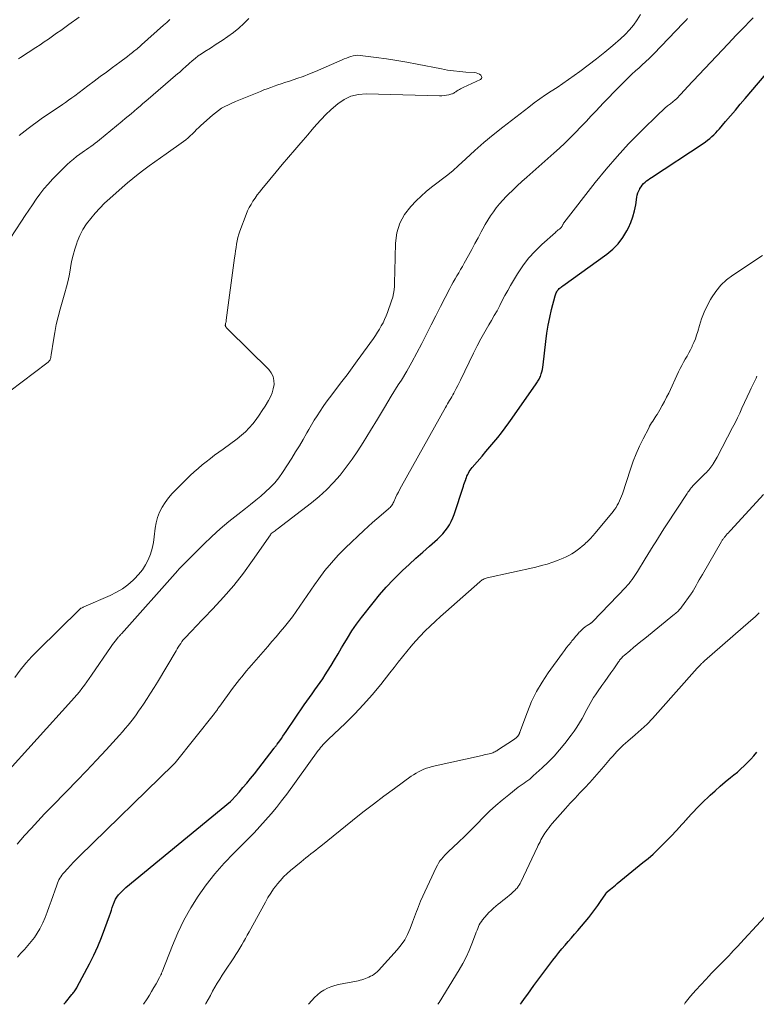
# Model space of a CAD drawing. Units: feet. Extents: x 1990000 to 1995039, y 600000 to 603937.
# Drawn here: x 1990920 to 1991043, y 600000 to 600164 of the extents above; entities that cross this region are included whole.
import ezdxf

# ---------------------------------------------------------------- set-up
doc = ezdxf.new("R2010")
doc.units = ezdxf.units.FT
doc.header["$LTSCALE"] = 100
doc.header["$MEASUREMENT"] = 0
doc.layers.add('CONTOUR INDEX', color=32, linetype='Continuous', lineweight=25)
doc.layers.add('CONTOUR INTERMEDIATE', color=40, linetype='Continuous', lineweight=15)

msp = doc.modelspace()

# ---------------------------------------------------------------- linework, layer by layer
at = {"layer": 'CONTOUR INDEX', "flags": 128}
for points, elevation in [([(1990927.64, 600000), (1990927.9, 600000.31), (1990928.99, 600001.64), (1990929.12, 600001.79), (1990929.24, 600001.94), (1990929.36, 600002.09), (1990929.47, 600002.25), (1990929.58, 600002.41), (1990929.69, 600002.57), (1990929.79, 600002.74), (1990929.89, 600002.91), (1990931.91, 600006.72), (1990932.63, 600008.15), (1990933.31, 600009.6), (1990933.92, 600011.08), (1990934.48, 600012.59), (1990935.21, 600014.68), (1990935.38, 600015.15), (1990935.54, 600015.62), (1990935.7, 600016.09), (1990935.86, 600016.55), (1990935.89, 600016.66), (1990936.06, 600017.07), (1990936.24, 600017.45), (1990936.47, 600017.81), (1990936.73, 600018.16), (1990937.02, 600018.49), (1990937.32, 600018.8), (1990937.63, 600019.1), (1990937.96, 600019.39), (1990955.3, 600033.68), (1990955.36, 600033.73), (1990955.42, 600033.79), (1990955.48, 600033.85), (1990955.54, 600033.91), (1990956.75, 600035.26), (1990957.4, 600036.01), (1990958.05, 600036.76), (1990958.67, 600037.53), (1990959.29, 600038.3), (1990962.57, 600042.54), (1990962.64, 600042.62), (1990962.7, 600042.7), (1990962.77, 600042.78), (1990962.83, 600042.86), (1990962.9, 600042.95), (1990962.97, 600043.03), (1990963.03, 600043.11), (1990963.09, 600043.2), (1990963.51, 600043.78), (1990963.78, 600044.16), (1990964.04, 600044.54), (1990964.31, 600044.92), (1990964.57, 600045.3), (1990967.55, 600049.73), (1990967.98, 600050.36), (1990968.42, 600050.99), (1990968.87, 600051.6), (1990969.33, 600052.22), (1990969.78, 600052.83), (1990970.22, 600053.45), (1990970.65, 600054.08), (1990971.06, 600054.72), (1990971.45, 600055.34), (1990972.04, 600056.29), (1990972.62, 600057.25), (1990973.2, 600058.22), (1990973.76, 600059.2), (1990974.02, 600059.66), (1990974.73, 600060.85), (1990975.48, 600062.02), (1990976.27, 600063.16), (1990977.1, 600064.28), (1990978.99, 600066.7), (1990980.07, 600068.03), (1990981.2, 600069.33), (1990982.38, 600070.57), (1990983.6, 600071.78), (1990983.9, 600072.06), (1990985, 600073.09), (1990986.11, 600074.11), (1990987.24, 600075.12), (1990988.37, 600076.12), (1990989.69, 600077.27), (1990990.15, 600077.7), (1990990.58, 600078.15), (1990990.98, 600078.64), (1990991.35, 600079.14), (1990991.69, 600079.68), (1990991.99, 600080.23), (1990992.24, 600080.8), (1990992.46, 600081.39), (1990993.99, 600086.09), (1990994.08, 600086.37), (1990994.18, 600086.65), (1990994.28, 600086.93), (1990994.38, 600087.21), (1990994.38, 600087.23), (1990994.49, 600087.5), (1990994.59, 600087.76), (1990994.71, 600088.01), (1990994.84, 600088.26), (1990994.98, 600088.51), (1990995.13, 600088.74), (1990995.29, 600088.97), (1990995.47, 600089.19), (1990997.09, 600091.08), (1990997.74, 600091.85), (1990998.39, 600092.62), (1990999.04, 600093.4), (1990999.69, 600094.18), (1991000.32, 600094.97), (1991000.94, 600095.76), (1991001.54, 600096.58), (1991002.12, 600097.4), (1991006.08, 600103.11), (1991006.18, 600103.26), (1991006.28, 600103.4), (1991006.38, 600103.55), (1991006.47, 600103.69), (1991006.56, 600103.84), (1991006.65, 600103.99), (1991006.71, 600104.15), (1991006.78, 600104.32), (1991006.91, 600104.73), (1991007.02, 600105.1), (1991007.12, 600105.48), (1991007.19, 600105.86), (1991007.24, 600106.25), (1991007.69, 600110.14), (1991007.87, 600111.48), (1991008.08, 600112.81), (1991008.35, 600114.13), (1991008.65, 600115.45), (1991009.23, 600117.73), (1991009.28, 600117.89), (1991009.34, 600118.06), (1991009.41, 600118.22), (1991009.49, 600118.37), (1991009.58, 600118.52), (1991009.68, 600118.66), (1991009.8, 600118.78), (1991009.92, 600118.9), (1991010.07, 600119.02), (1991010.21, 600119.13), (1991010.35, 600119.24), (1991010.5, 600119.35), (1991017.84, 600124.64), (1991018.82, 600125.47), (1991019.71, 600126.37), (1991020.47, 600127.39), (1991021.13, 600128.48), (1991021.39, 600128.99), (1991021.81, 600129.91), (1991022.16, 600130.85), (1991022.42, 600131.82), (1991022.62, 600132.81), (1991022.8, 600134.08), (1991022.88, 600134.44), (1991022.98, 600134.8), (1991023.12, 600135.14), (1991023.29, 600135.48), (1991023.32, 600135.55), (1991023.5, 600135.83), (1991023.7, 600136.09), (1991023.92, 600136.34), (1991024.16, 600136.57), (1991024.42, 600136.79), (1991024.69, 600136.99), (1991024.96, 600137.19), (1991025.24, 600137.38), (1991033.83, 600143.03), (1991034.2, 600143.29), (1991034.56, 600143.56), (1991034.91, 600143.85), (1991035.25, 600144.15), (1991035.58, 600144.47), (1991035.9, 600144.79), (1991036.21, 600145.12), (1991036.51, 600145.46), (1991037.54, 600146.67), (1991038.36, 600147.61), (1991039.17, 600148.56), (1991039.98, 600149.52), (1991040.78, 600150.47), (1991045.19, 600155.69)], 900), ([(1991003.47, 600000), (1991003.66, 600000.27), (1991004.16, 600000.99), (1991004.68, 600001.7), (1991005.19, 600002.41), (1991005.72, 600003.12), (1991008.85, 600007.32), (1991009.34, 600007.96), (1991009.84, 600008.59), (1991010.36, 600009.2), (1991010.88, 600009.81), (1991011.42, 600010.42), (1991011.94, 600011.03), (1991012.47, 600011.64), (1991012.99, 600012.25), (1991014.83, 600014.44), (1991015.35, 600015.08), (1991015.85, 600015.73), (1991016.33, 600016.4), (1991016.79, 600017.08), (1991017.63, 600018.36), (1991017.66, 600018.41), (1991017.69, 600018.46), (1991017.73, 600018.51), (1991017.77, 600018.56), (1991017.81, 600018.6), (1991017.85, 600018.65), (1991017.89, 600018.69), (1991017.94, 600018.73), (1991018.41, 600019.12), (1991018.69, 600019.36), (1991018.97, 600019.59), (1991019.26, 600019.82), (1991019.54, 600020.06), (1991023.82, 600023.54), (1991024.66, 600024.25), (1991025.49, 600024.97), (1991026.29, 600025.72), (1991027.07, 600026.49), (1991027.58, 600027), (1991028.48, 600027.94), (1991029.38, 600028.89), (1991030.26, 600029.85), (1991031.13, 600030.82), (1991031.16, 600030.86), (1991032.02, 600031.8), (1991032.9, 600032.73), (1991033.8, 600033.63), (1991034.73, 600034.52), (1991034.96, 600034.73), (1991035.79, 600035.48), (1991036.63, 600036.22), (1991037.49, 600036.95), (1991038.36, 600037.66), (1991038.92, 600038.1), (1991039.51, 600038.59), (1991040.08, 600039.1), (1991040.64, 600039.62), (1991041.18, 600040.17), (1991041.71, 600040.73), (1991042.21, 600041.3), (1991042.7, 600041.9)], 920)]:
    msp.add_lwpolyline(points, dxfattribs=dict(at, elevation=elevation))
at = {"layer": 'CONTOUR INTERMEDIATE', "flags": 128}
for points, elevation in [([(1990917.51, 600037.81), (1990928.93, 600050.4), (1990929.38, 600050.91), (1990929.81, 600051.42), (1990930.24, 600051.94), (1990930.66, 600052.48), (1990931.06, 600053.01), (1990931.47, 600053.56), (1990931.86, 600054.11), (1990932.24, 600054.66), (1990935.52, 600059.47), (1990935.72, 600059.76), (1990935.93, 600060.04), (1990936.15, 600060.32), (1990936.37, 600060.59), (1990936.69, 600060.98), (1990936.75, 600061.05), (1990936.82, 600061.13), (1990936.88, 600061.2), (1990936.95, 600061.27), (1990937.01, 600061.34), (1990937.08, 600061.41), (1990937.14, 600061.48), (1990937.2, 600061.55), (1990946.59, 600072.09), (1990946.64, 600072.15), (1990946.7, 600072.21), (1990946.75, 600072.28), (1990946.8, 600072.34), (1990946.86, 600072.4), (1990946.91, 600072.46), (1990946.97, 600072.52), (1990947.03, 600072.58), (1990950.86, 600076.41), (1990952.22, 600077.72), (1990953.61, 600079), (1990955.05, 600080.22), (1990956.53, 600081.4), (1990957.82, 600082.39), (1990958.67, 600083.06), (1990959.51, 600083.73), (1990960.34, 600084.43), (1990961.16, 600085.13), (1990961.93, 600085.87), (1990962.67, 600086.65), (1990963.33, 600087.49), (1990963.96, 600088.37), (1990965.49, 600090.73), (1990966.14, 600091.76), (1990966.78, 600092.8), (1990967.39, 600093.86), (1990968, 600094.92), (1990968.31, 600095.48), (1990968.75, 600096.26), (1990969.21, 600097.03), (1990969.7, 600097.79), (1990970.19, 600098.54), (1990970.71, 600099.29), (1990971.23, 600100.02), (1990971.76, 600100.74), (1990972.3, 600101.46), (1990972.95, 600102.31), (1990973.82, 600103.45), (1990974.68, 600104.6), (1990975.53, 600105.75), (1990976.37, 600106.91), (1990979.05, 600110.64), (1990979.4, 600111.14), (1990979.74, 600111.65), (1990980.06, 600112.17), (1990980.36, 600112.7), (1990980.65, 600113.24), (1990980.92, 600113.79), (1990981.15, 600114.36), (1990981.37, 600114.93), (1990982.08, 600116.89), (1990982.26, 600117.48), (1990982.4, 600118.08), (1990982.49, 600118.69), (1990982.54, 600119.31), (1990982.56, 600119.93), (1990982.58, 600120.55), (1990982.6, 600121.17), (1990982.62, 600121.79), (1990982.72, 600126.47), (1990982.96, 600128.16), (1990983.42, 600129.76), (1990984.23, 600131.21), (1990985.27, 600132.57), (1990986.15, 600133.48), (1990986.96, 600134.28), (1990987.8, 600135.04), (1990988.68, 600135.76), (1990989.6, 600136.44), (1990990.52, 600137.12), (1990991.42, 600137.82), (1990992.29, 600138.55), (1990993.14, 600139.31), (1990994.41, 600140.49), (1990995.9, 600141.84), (1990997.41, 600143.16), (1990998.96, 600144.44), (1991000.53, 600145.7), (1991004.84, 600149.06), (1991005.75, 600149.76), (1991006.68, 600150.43), (1991007.63, 600151.08), (1991008.59, 600151.71), (1991009.55, 600152.33), (1991010.51, 600152.97), (1991011.45, 600153.62), (1991012.39, 600154.29), (1991013.34, 600154.98), (1991014.73, 600156.02), (1991016.11, 600157.07), (1991017.46, 600158.16), (1991018.79, 600159.27), (1991020.1, 600160.39), (1991020.87, 600161.11), (1991021.6, 600161.87), (1991022.25, 600162.68), (1991022.86, 600163.54), (1991023.38, 600164.45)], 888), ([(1990958.37, 600163.78), (1990957.56, 600162.96), (1990956.7, 600162.2), (1990955.8, 600161.48), (1990954.86, 600160.8), (1990953.92, 600160.14), (1990952.96, 600159.5), (1990951.98, 600158.87), (1990951.04, 600158.29), (1990950.5, 600157.93), (1990949.97, 600157.56), (1990949.47, 600157.16), (1990948.97, 600156.74), (1990948.47, 600156.3), (1990948.23, 600156.1), (1990948, 600155.89), (1990947.77, 600155.67), (1990947.54, 600155.46), (1990947.31, 600155.25), (1990947.08, 600155.04), (1990946.84, 600154.83), (1990946.6, 600154.62), (1990941.27, 600150.05), (1990940.78, 600149.63), (1990940.3, 600149.21), (1990939.81, 600148.8), (1990939.32, 600148.38), (1990938.82, 600147.96), (1990938.33, 600147.55), (1990937.84, 600147.14), (1990937.34, 600146.73), (1990933.59, 600143.63), (1990933.24, 600143.35), (1990932.88, 600143.08), (1990932.52, 600142.81), (1990932.16, 600142.54), (1990931.79, 600142.29), (1990931.42, 600142.03), (1990931.06, 600141.77), (1990930.69, 600141.51), (1990930.31, 600141.25), (1990929.76, 600140.84), (1990929.23, 600140.42), (1990928.72, 600139.97), (1990928.23, 600139.5), (1990925.79, 600137.07), (1990925.04, 600136.28), (1990924.33, 600135.47), (1990923.67, 600134.62), (1990923.04, 600133.74), (1990922.43, 600132.84), (1990921.83, 600131.94), (1990921.24, 600131.04), (1990920.64, 600130.13), (1990918.75, 600127.24)], 888), ([(1990919.9, 600026.63), (1990921.13, 600028.02), (1990922.23, 600029.23), (1990923.34, 600030.44), (1990924.46, 600031.62), (1990925.6, 600032.8), (1990928.14, 600035.39), (1990929.79, 600037.1), (1990931.43, 600038.81), (1990933.05, 600040.54), (1990934.67, 600042.29), (1990936.89, 600044.72), (1990937.37, 600045.26), (1990937.85, 600045.81), (1990938.31, 600046.37), (1990938.76, 600046.94), (1990939.2, 600047.51), (1990939.64, 600048.1), (1990940.06, 600048.69), (1990940.47, 600049.29), (1990940.87, 600049.88), (1990941.47, 600050.78), (1990942.06, 600051.7), (1990942.63, 600052.62), (1990943.19, 600053.54), (1990946.29, 600058.74), (1990946.47, 600059.05), (1990946.66, 600059.35), (1990946.86, 600059.65), (1990947.06, 600059.95), (1990947.27, 600060.25), (1990947.49, 600060.53), (1990947.72, 600060.81), (1990947.96, 600061.07), (1990948.12, 600061.24), (1990948.44, 600061.59), (1990948.77, 600061.93), (1990949.1, 600062.27), (1990949.42, 600062.61), (1990952.4, 600065.71), (1990954.16, 600067.63), (1990955.86, 600069.6), (1990957.46, 600071.65), (1990959, 600073.75), (1990961.95, 600078.01), (1990961.96, 600078.03), (1990961.97, 600078.04), (1990961.98, 600078.06), (1990962, 600078.07), (1990962.04, 600078.14), (1990962.06, 600078.16), (1990962.1, 600078.2), (1990962.4, 600078.43), (1990962.56, 600078.56), (1990962.72, 600078.68), (1990962.89, 600078.81), (1990963.05, 600078.93), (1990968.79, 600083.32), (1990970.07, 600084.37), (1990971.29, 600085.48), (1990972.44, 600086.68), (1990973.52, 600087.93), (1990974.54, 600089.24), (1990975.53, 600090.58), (1990976.45, 600091.96), (1990977.35, 600093.36), (1990978.56, 600095.35), (1990979.72, 600097.24), (1990980.87, 600099.13), (1990982.03, 600101.01), (1990983.19, 600102.9), (1990983.7, 600103.71), (1990984.59, 600105.2), (1990985.45, 600106.7), (1990986.27, 600108.22), (1990987.07, 600109.76), (1990987.85, 600111.31), (1990988.63, 600112.86), (1990989.42, 600114.4), (1990990.21, 600115.94), (1990991.74, 600118.92), (1990992.02, 600119.46), (1990992.31, 600119.99), (1990992.61, 600120.51), (1990992.92, 600121.03), (1990993.23, 600121.55), (1990993.54, 600122.07), (1990993.84, 600122.6), (1990994.13, 600123.13), (1990994.84, 600124.42), (1990995.38, 600125.4), (1990995.91, 600126.38), (1990996.44, 600127.36), (1990996.97, 600128.34), (1990997.23, 600128.85), (1990997.64, 600129.57), (1990998.06, 600130.29), (1990998.5, 600130.99), (1990998.97, 600131.68), (1990999.46, 600132.34), (1990999.98, 600132.99), (1991000.53, 600133.61), (1991001.1, 600134.21), (1991001.42, 600134.52), (1991002.18, 600135.25), (1991002.95, 600135.98), (1991003.72, 600136.69), (1991004.51, 600137.4), (1991009, 600141.38), (1991009.93, 600142.23), (1991010.85, 600143.08), (1991011.75, 600143.96), (1991012.63, 600144.86), (1991013.5, 600145.77), (1991014.36, 600146.68), (1991015.23, 600147.59), (1991016.09, 600148.5), (1991016.55, 600148.99), (1991017.34, 600149.83), (1991018.14, 600150.66), (1991018.94, 600151.49), (1991019.75, 600152.32), (1991020.21, 600152.78), (1991020.79, 600153.37), (1991021.38, 600153.94), (1991021.98, 600154.51), (1991022.59, 600155.07), (1991023.19, 600155.61), (1991023.5, 600155.9), (1991023.81, 600156.18), (1991024.12, 600156.47), (1991024.43, 600156.75), (1991024.74, 600157.04), (1991025.04, 600157.33), (1991025.34, 600157.63), (1991025.63, 600157.93), (1991030.49, 600163), (1991030.68, 600163.19), (1991030.86, 600163.38), (1991031.05, 600163.57), (1991031.23, 600163.76)], 892), ([(1990919.94, 600007.83), (1990920.52, 600008.47), (1990921.1, 600009.11), (1990921.67, 600009.76), (1990922.23, 600010.42), (1990922.76, 600011.11), (1990923.24, 600011.82), (1990923.67, 600012.56), (1990924.05, 600013.33), (1990924.14, 600013.53), (1990924.53, 600014.42), (1990924.89, 600015.32), (1990925.24, 600016.23), (1990925.56, 600017.15), (1990926.47, 600019.82), (1990926.58, 600020.1), (1990926.69, 600020.38), (1990926.83, 600020.66), (1990926.97, 600020.93), (1990927.13, 600021.19), (1990927.31, 600021.44), (1990927.49, 600021.68), (1990927.69, 600021.91), (1990928.25, 600022.53), (1990928.75, 600023.07), (1990929.25, 600023.59), (1990929.75, 600024.11), (1990930.27, 600024.62), (1990945.83, 600039.81), (1990945.87, 600039.85), (1990945.91, 600039.89), (1990945.95, 600039.93), (1990946, 600039.98), (1990946.08, 600040.06), (1990946.12, 600040.12), (1990952.68, 600048.34), (1990952.73, 600048.4), (1990952.78, 600048.46), (1990952.82, 600048.52), (1990952.87, 600048.58), (1990952.91, 600048.64), (1990952.96, 600048.7), (1990953, 600048.77), (1990953.04, 600048.83), (1990953.15, 600048.99), (1990953.24, 600049.13), (1990953.34, 600049.27), (1990953.44, 600049.41), (1990953.53, 600049.54), (1990955.67, 600052.46), (1990956.04, 600052.96), (1990956.41, 600053.45), (1990956.8, 600053.94), (1990957.19, 600054.42), (1990957.58, 600054.9), (1990957.98, 600055.38), (1990958.38, 600055.85), (1990958.79, 600056.32), (1990961.51, 600059.44), (1990962.21, 600060.25), (1990962.91, 600061.06), (1990963.6, 600061.88), (1990964.29, 600062.7), (1990964.96, 600063.53), (1990965.62, 600064.38), (1990966.24, 600065.25), (1990966.86, 600066.13), (1990967.46, 600067.02), (1990968.06, 600067.9), (1990968.67, 600068.79), (1990969.28, 600069.67), (1990970, 600070.69), (1990971.01, 600072.05), (1990972.07, 600073.36), (1990973.21, 600074.61), (1990974.4, 600075.81), (1990977.46, 600078.71), (1990978.17, 600079.37), (1990978.89, 600080.02), (1990979.62, 600080.66), (1990980.36, 600081.29), (1990981.56, 600082.29), (1990981.7, 600082.41), (1990981.83, 600082.54), (1990981.95, 600082.69), (1990982.07, 600082.84), (1990982.17, 600082.99), (1990982.27, 600083.15), (1990982.36, 600083.32), (1990982.45, 600083.49), (1990982.74, 600084.13), (1990982.97, 600084.62), (1990983.21, 600085.1), (1990983.46, 600085.58), (1990983.72, 600086.06), (1990991.02, 600099.14), (1990991.19, 600099.44), (1990991.36, 600099.74), (1990991.54, 600100.03), (1990991.71, 600100.33), (1990991.89, 600100.63), (1990992.06, 600100.93), (1990992.23, 600101.23), (1990992.4, 600101.53), (1990992.57, 600101.85), (1990992.81, 600102.31), (1990993.06, 600102.78), (1990993.29, 600103.25), (1990993.52, 600103.72), (1990995.69, 600108.18), (1990996.29, 600109.38), (1990996.91, 600110.57), (1990997.56, 600111.74), (1990998.23, 600112.91), (1990998.64, 600113.58), (1990999.11, 600114.41), (1990999.58, 600115.23), (1991000.03, 600116.07), (1991000.46, 600116.91), (1991000.9, 600117.76), (1991001.35, 600118.59), (1991001.82, 600119.42), (1991002.3, 600120.23), (1991002.98, 600121.36), (1991003.87, 600122.69), (1991004.83, 600123.96), (1991005.9, 600125.13), (1991007.04, 600126.25), (1991009.27, 600128.23), (1991009.43, 600128.37), (1991009.59, 600128.51), (1991009.76, 600128.65), (1991009.93, 600128.78), (1991010.12, 600128.93), (1991010.19, 600128.99), (1991010.25, 600129.06), (1991010.3, 600129.13), (1991010.35, 600129.21), (1991010.39, 600129.29), (1991010.43, 600129.37), (1991010.46, 600129.45), (1991010.5, 600129.53), (1991010.54, 600129.61), (1991010.58, 600129.68), (1991010.63, 600129.76), (1991010.68, 600129.83), (1991015.9, 600136.55), (1991017.68, 600138.74), (1991019.51, 600140.87), (1991021.42, 600142.93), (1991023.39, 600144.94), (1991026.57, 600148.05), (1991027, 600148.46), (1991027.45, 600148.86), (1991027.9, 600149.25), (1991028.37, 600149.62), (1991029.18, 600150.25), (1991029.24, 600150.3), (1991029.31, 600150.36), (1991029.37, 600150.41), (1991029.43, 600150.47), (1991029.49, 600150.53), (1991029.55, 600150.59), (1991029.61, 600150.65), (1991029.66, 600150.71), (1991029.85, 600150.93), (1991030, 600151.1), (1991030.15, 600151.28), (1991030.31, 600151.45), (1991030.46, 600151.62), (1991030.81, 600152), (1991031.14, 600152.36), (1991031.47, 600152.72), (1991031.81, 600153.07), (1991032.14, 600153.43), (1991037.94, 600159.57), (1991038.63, 600160.3), (1991039.32, 600161.02), (1991040.01, 600161.74), (1991040.71, 600162.46), (1991041.46, 600163.22), (1991041.78, 600163.56), (1991042.09, 600163.9)], 896), ([(1990930.22, 600163.99), (1990928.5, 600162.77), (1990927.82, 600162.28), (1990927.14, 600161.8), (1990926.45, 600161.32), (1990925.77, 600160.83), (1990925.09, 600160.36), (1990924.4, 600159.88), (1990923.7, 600159.42), (1990923, 600158.96), (1990920.47, 600157.31), (1990920.14, 600157.09)], 896), ([(1990945.24, 600163.59), (1990944.73, 600163.13), (1990944.22, 600162.67), (1990940.56, 600159.4), (1990940.37, 600159.24), (1990940.19, 600159.08), (1990940, 600158.91), (1990939.81, 600158.75), (1990939.62, 600158.59), (1990939.43, 600158.44), (1990939.24, 600158.28), (1990939.05, 600158.13), (1990938.62, 600157.79), (1990938.21, 600157.47), (1990937.8, 600157.16), (1990937.39, 600156.84), (1990936.97, 600156.54), (1990935.75, 600155.64), (1990934.72, 600154.88), (1990933.69, 600154.12), (1990932.66, 600153.35), (1990931.64, 600152.59), (1990929.46, 600150.95), (1990928.96, 600150.58), (1990928.45, 600150.2), (1990927.93, 600149.84), (1990927.42, 600149.48), (1990927.21, 600149.33), (1990926.79, 600149.05), (1990926.38, 600148.77), (1990925.95, 600148.5), (1990925.53, 600148.23), (1990925.11, 600147.95), (1990924.69, 600147.68), (1990924.28, 600147.39), (1990923.88, 600147.09), (1990921.72, 600145.49), (1990920.26, 600144.35)], 892), ([(1990919.5, 600054.31), (1990920.41, 600055.5), (1990921.35, 600056.65), (1990922.35, 600057.76), (1990923.39, 600058.83), (1990930.24, 600065.6), (1990930.32, 600065.67), (1990930.41, 600065.74), (1990930.5, 600065.79), (1990930.59, 600065.84), (1990930.68, 600065.89), (1990930.78, 600065.93), (1990930.88, 600065.98), (1990930.98, 600066.02), (1990935.37, 600067.93), (1990936.4, 600068.45), (1990937.38, 600069.02), (1990938.3, 600069.7), (1990939.17, 600070.45), (1990939.4, 600070.67), (1990940.07, 600071.39), (1990940.69, 600072.16), (1990941.21, 600072.99), (1990941.67, 600073.87), (1990942.03, 600074.79), (1990942.33, 600075.73), (1990942.53, 600076.7), (1990942.67, 600077.68), (1990942.81, 600079.08), (1990942.96, 600080), (1990943.19, 600080.9), (1990943.54, 600081.76), (1990943.97, 600082.59), (1990944.48, 600083.39), (1990945.04, 600084.15), (1990945.65, 600084.86), (1990946.3, 600085.55), (1990948.65, 600087.85), (1990949.29, 600088.45), (1990949.94, 600089.04), (1990950.6, 600089.6), (1990951.29, 600090.15), (1990951.98, 600090.69), (1990952.68, 600091.21), (1990953.38, 600091.74), (1990954.09, 600092.25), (1990956.45, 600093.97), (1990957.15, 600094.53), (1990957.82, 600095.12), (1990958.44, 600095.77), (1990959.02, 600096.45), (1990959.56, 600097.16), (1990960.09, 600097.89), (1990960.59, 600098.63), (1990961.08, 600099.39), (1990961.65, 600100.31), (1990961.98, 600100.94), (1990962.25, 600101.59), (1990962.43, 600102.28), (1990962.55, 600102.98), (1990962.53, 600103.66), (1990962.39, 600104.31), (1990962.09, 600104.9), (1990961.67, 600105.44), (1990955, 600112.08), (1990954.91, 600112.16), (1990954.83, 600112.24), (1990954.74, 600112.33), (1990954.66, 600112.41), (1990954.58, 600112.48), (1990954.54, 600112.53), (1990954.5, 600112.58), (1990954.48, 600112.64), (1990954.47, 600112.7), (1990954.46, 600112.77), (1990954.46, 600112.83), (1990954.47, 600112.9), (1990954.48, 600112.96), (1990954.52, 600113.11), (1990954.55, 600113.26), (1990954.58, 600113.4), (1990954.61, 600113.54), (1990954.63, 600113.68), (1990956, 600124.04), (1990956.08, 600124.6), (1990956.16, 600125.16), (1990956.24, 600125.73), (1990956.32, 600126.29), (1990956.43, 600126.84), (1990956.55, 600127.39), (1990956.71, 600127.93), (1990956.89, 600128.47), (1990957.93, 600131.23), (1990958.17, 600131.8), (1990958.43, 600132.36), (1990958.73, 600132.9), (1990959.05, 600133.43), (1990959.4, 600133.95), (1990959.76, 600134.46), (1990960.14, 600134.95), (1990960.53, 600135.44), (1990961.85, 600137.03), (1990962.89, 600138.28), (1990963.93, 600139.52), (1990964.98, 600140.75), (1990966.03, 600141.98), (1990966.66, 600142.72), (1990967.4, 600143.58), (1990968.14, 600144.44), (1990968.87, 600145.31), (1990969.61, 600146.17), (1990970.36, 600147.01), (1990971.15, 600147.83), (1990971.97, 600148.6), (1990972.82, 600149.35), (1990973.13, 600149.6), (1990974.2, 600150.31), (1990975.33, 600150.85), (1990976.56, 600151.13), (1990977.84, 600151.24), (1990990.01, 600150.93), (1990990.4, 600150.94), (1990990.79, 600150.97), (1990991.18, 600151.03), (1990991.56, 600151.11), (1990992.08, 600151.25), (1990992.2, 600151.28), (1990992.32, 600151.33), (1990992.43, 600151.39), (1990992.53, 600151.46), (1990992.64, 600151.53), (1990992.74, 600151.61), (1990992.84, 600151.68), (1990992.95, 600151.75), (1990993.13, 600151.86), (1990993.33, 600151.97), (1990993.53, 600152.09), (1990993.73, 600152.2), (1990993.94, 600152.3), (1990996.83, 600153.66), (1990996.99, 600153.81), (1990997.06, 600153.97), (1990997.03, 600154.15), (1990996.92, 600154.34), (1990996.67, 600154.51), (1990996.4, 600154.65), (1990996.12, 600154.73), (1990995.81, 600154.78), (1990994.41, 600154.87), (1990993.39, 600154.96), (1990992.38, 600155.07), (1990991.37, 600155.22), (1990990.37, 600155.4), (1990986.33, 600156.19), (1990984.63, 600156.51), (1990982.92, 600156.81), (1990981.21, 600157.07), (1990979.5, 600157.3), (1990976.83, 600157.65), (1990976.45, 600157.67), (1990976.07, 600157.65), (1990975.69, 600157.59), (1990975.32, 600157.49), (1990974.95, 600157.35), (1990974.58, 600157.21), (1990974.22, 600157.07), (1990973.86, 600156.91), (1990969.44, 600155), (1990968.42, 600154.57), (1990967.38, 600154.17), (1990966.33, 600153.79), (1990965.28, 600153.43), (1990964.32, 600153.12), (1990963.74, 600152.93), (1990963.16, 600152.74), (1990962.59, 600152.53), (1990962.01, 600152.33), (1990961.44, 600152.11), (1990960.87, 600151.9), (1990960.3, 600151.67), (1990959.74, 600151.45), (1990956.72, 600150.23), (1990956.13, 600149.99), (1990955.55, 600149.73), (1990954.97, 600149.46), (1990954.4, 600149.17), (1990953.85, 600148.86), (1990953.31, 600148.52), (1990952.81, 600148.13), (1990952.32, 600147.72), (1990950.42, 600145.98), (1990950.06, 600145.65), (1990949.7, 600145.31), (1990949.35, 600144.96), (1990949, 600144.61), (1990948.65, 600144.27), (1990948.28, 600143.94), (1990947.9, 600143.63), (1990947.5, 600143.33), (1990944.62, 600141.3), (1990943.69, 600140.63), (1990942.76, 600139.96), (1990941.83, 600139.29), (1990940.91, 600138.61), (1990939.99, 600137.92), (1990939.1, 600137.21), (1990938.22, 600136.47), (1990937.35, 600135.72), (1990935.27, 600133.86), (1990934.43, 600133.08), (1990933.62, 600132.28), (1990932.86, 600131.44), (1990932.11, 600130.57), (1990931.44, 600129.66), (1990930.83, 600128.71), (1990930.32, 600127.7), (1990929.88, 600126.66), (1990929.81, 600126.48), (1990929.48, 600125.46), (1990929.18, 600124.44), (1990928.94, 600123.4), (1990928.75, 600122.35), (1990928.57, 600121.3), (1990928.36, 600120.25), (1990928.11, 600119.21), (1990927.83, 600118.18), (1990927.05, 600115.49), (1990926.71, 600114.21), (1990926.4, 600112.92), (1990926.14, 600111.62), (1990925.91, 600110.32), (1990925.54, 600107.89), (1990925.53, 600107.79), (1990925.51, 600107.69), (1990925.5, 600107.59), (1990925.49, 600107.5), (1990925.49, 600107.47), (1990925.47, 600107.38), (1990925.45, 600107.3), (1990925.43, 600107.23), (1990925.39, 600107.15), (1990925.36, 600107.08), (1990925.31, 600107.01), (1990925.27, 600106.94), (1990925.21, 600106.88), (1990925.16, 600106.82), (1990925.08, 600106.73), (1990925, 600106.64), (1990924.9, 600106.56), (1990924.81, 600106.49), (1990918.71, 600101.84)], 884), ([(1990940.89, 600000), (1990941.47, 600000.91), (1990941.86, 600001.53), (1990942.23, 600002.15), (1990942.6, 600002.77), (1990942.96, 600003.4), (1990943.54, 600004.43), (1990943.6, 600004.55), (1990943.67, 600004.67), (1990943.72, 600004.79), (1990943.78, 600004.91), (1990943.84, 600005.04), (1990943.89, 600005.16), (1990943.94, 600005.28), (1990943.99, 600005.41), (1990945.67, 600009.76), (1990946.58, 600011.9), (1990947.58, 600013.99), (1990948.72, 600016.01), (1990949.95, 600017.98), (1990951.31, 600019.87), (1990952.74, 600021.7), (1990954.27, 600023.44), (1990955.87, 600025.13), (1990957.26, 600026.51), (1990958.25, 600027.5), (1990959.23, 600028.51), (1990960.19, 600029.53), (1990961.14, 600030.57), (1990962.06, 600031.62), (1990962.96, 600032.7), (1990963.82, 600033.8), (1990964.66, 600034.92), (1990969.9, 600042.14), (1990970.09, 600042.4), (1990970.29, 600042.66), (1990970.5, 600042.9), (1990970.71, 600043.15), (1990970.93, 600043.38), (1990971.16, 600043.62), (1990971.39, 600043.85), (1990971.62, 600044.07), (1990974.35, 600046.65), (1990975.91, 600048.2), (1990977.43, 600049.79), (1990978.87, 600051.44), (1990980.27, 600053.14), (1990981.79, 600055.07), (1990982.49, 600055.96), (1990983.19, 600056.85), (1990983.89, 600057.73), (1990984.59, 600058.62), (1990985.31, 600059.49), (1990986.05, 600060.35), (1990986.82, 600061.17), (1990987.61, 600061.97), (1990987.66, 600062.02), (1990988.5, 600062.83), (1990989.34, 600063.63), (1990990.2, 600064.42), (1990991.07, 600065.2), (1990996.71, 600070.19), (1990996.84, 600070.3), (1990996.99, 600070.41), (1990997.14, 600070.51), (1990997.29, 600070.59), (1990997.45, 600070.67), (1990997.62, 600070.74), (1990997.79, 600070.79), (1990997.96, 600070.84), (1991006.02, 600072.64), (1991006.97, 600072.88), (1991007.91, 600073.14), (1991008.83, 600073.45), (1991009.75, 600073.78), (1991010.56, 600074.1), (1991011.05, 600074.32), (1991011.53, 600074.56), (1991012, 600074.83), (1991012.45, 600075.12), (1991012.89, 600075.44), (1991013.32, 600075.77), (1991013.74, 600076.11), (1991014.15, 600076.46), (1991014.24, 600076.54), (1991014.68, 600076.96), (1991015.1, 600077.38), (1991015.51, 600077.82), (1991015.9, 600078.28), (1991018.85, 600081.88), (1991019.1, 600082.21), (1991019.34, 600082.56), (1991019.56, 600082.91), (1991019.76, 600083.28), (1991019.94, 600083.66), (1991020.11, 600084.04), (1991020.26, 600084.43), (1991020.4, 600084.83), (1991021.75, 600088.93), (1991022.2, 600090.21), (1991022.69, 600091.46), (1991023.24, 600092.7), (1991023.83, 600093.92), (1991024.77, 600095.74), (1991024.92, 600096.03), (1991025.09, 600096.31), (1991025.26, 600096.59), (1991025.44, 600096.86), (1991025.63, 600097.14), (1991025.81, 600097.41), (1991025.98, 600097.69), (1991026.15, 600097.97), (1991026.62, 600098.77), (1991027.01, 600099.46), (1991027.39, 600100.15), (1991027.74, 600100.85), (1991028.09, 600101.56), (1991029.74, 600105.08), (1991030, 600105.61), (1991030.27, 600106.14), (1991030.55, 600106.66), (1991030.84, 600107.18), (1991031.13, 600107.7), (1991031.42, 600108.22), (1991031.69, 600108.74), (1991031.96, 600109.27), (1991032.01, 600109.37), (1991032.27, 600109.96), (1991032.52, 600110.56), (1991032.73, 600111.17), (1991032.92, 600111.78), (1991033.2, 600112.79), (1991033.56, 600113.9), (1991033.97, 600114.98), (1991034.46, 600116.04), (1991035.01, 600117.07), (1991035.18, 600117.36), (1991035.92, 600118.45), (1991036.74, 600119.46), (1991037.7, 600120.35), (1991038.75, 600121.16), (1991043.64, 600124.41)], 904), ([(1990951.19, 600000), (1990951.25, 600000.12), (1990951.61, 600000.81), (1990951.98, 600001.49), (1990952.35, 600002.17), (1990952.73, 600002.85), (1990953.13, 600003.52), (1990953.53, 600004.18), (1990953.94, 600004.84), (1990954.36, 600005.49), (1990955.86, 600007.74), (1990956.2, 600008.27), (1990956.53, 600008.79), (1990956.86, 600009.33), (1990957.18, 600009.86), (1990957.5, 600010.4), (1990957.81, 600010.95), (1990958.12, 600011.49), (1990958.42, 600012.04), (1990961.11, 600016.98), (1990961.54, 600017.73), (1990962, 600018.46), (1990962.49, 600019.17), (1990963.01, 600019.87), (1990963.1, 600019.97), (1990963.61, 600020.58), (1990964.14, 600021.17), (1990964.71, 600021.72), (1990965.31, 600022.24), (1990967.05, 600023.67), (1990967.45, 600024), (1990967.86, 600024.33), (1990968.26, 600024.65), (1990968.67, 600024.98), (1990969.08, 600025.3), (1990969.49, 600025.62), (1990969.89, 600025.95), (1990970.3, 600026.27), (1990975.61, 600030.56), (1990977.32, 600031.93), (1990979.05, 600033.27), (1990980.8, 600034.59), (1990982.57, 600035.88), (1990985.34, 600037.88), (1990985.74, 600038.15), (1990986.15, 600038.41), (1990986.57, 600038.64), (1990986.99, 600038.86), (1990987.43, 600039.06), (1990987.88, 600039.23), (1990988.34, 600039.37), (1990988.8, 600039.5), (1990997.13, 600041.35), (1990997.43, 600041.42), (1990997.72, 600041.49), (1990998.01, 600041.56), (1990998.3, 600041.63), (1990998.53, 600041.68), (1990998.71, 600041.74), (1990998.88, 600041.79), (1990999.04, 600041.87), (1990999.21, 600041.95), (1990999.38, 600042.04), (1990999.46, 600042.08), (1990999.53, 600042.12), (1990999.6, 600042.16), (1990999.67, 600042.21), (1991002.3, 600043.92), (1991002.4, 600043.99), (1991002.5, 600044.06), (1991002.6, 600044.14), (1991002.7, 600044.22), (1991002.79, 600044.3), (1991002.88, 600044.39), (1991002.96, 600044.48), (1991003.04, 600044.57), (1991003.14, 600044.71), (1991003.18, 600044.77), (1991003.22, 600044.82), (1991003.25, 600044.89), (1991003.28, 600044.95), (1991003.31, 600045.01), (1991003.34, 600045.08), (1991003.36, 600045.14), (1991003.39, 600045.21), (1991004.62, 600048.57), (1991005.33, 600050.28), (1991006.13, 600051.95), (1991007.07, 600053.54), (1991008.1, 600055.08), (1991010.44, 600058.31), (1991010.79, 600058.79), (1991011.14, 600059.26), (1991011.51, 600059.72), (1991011.87, 600060.18), (1991012.02, 600060.37), (1991012.32, 600060.73), (1991012.62, 600061.09), (1991012.93, 600061.45), (1991013.24, 600061.8), (1991013.34, 600061.9), (1991013.62, 600062.18), (1991013.91, 600062.45), (1991014.22, 600062.69), (1991014.54, 600062.92), (1991015.1, 600063.29), (1991015.15, 600063.32), (1991015.2, 600063.36), (1991015.26, 600063.4), (1991015.3, 600063.43), (1991015.35, 600063.47), (1991015.4, 600063.51), (1991015.45, 600063.55), (1991015.49, 600063.6), (1991020.98, 600069.33), (1991021.25, 600069.63), (1991021.52, 600069.93), (1991021.77, 600070.24), (1991022.02, 600070.56), (1991022.26, 600070.89), (1991022.49, 600071.22), (1991022.71, 600071.56), (1991022.92, 600071.91), (1991024.18, 600074.02), (1991024.61, 600074.73), (1991025.05, 600075.45), (1991025.49, 600076.16), (1991025.93, 600076.86), (1991026.39, 600077.56), (1991026.84, 600078.27), (1991027.29, 600078.97), (1991027.75, 600079.66), (1991031.16, 600084.87), (1991031.29, 600085.06), (1991031.41, 600085.24), (1991031.55, 600085.42), (1991031.68, 600085.6), (1991031.82, 600085.78), (1991031.97, 600085.95), (1991032.12, 600086.11), (1991032.27, 600086.28), (1991033.94, 600087.95), (1991034.14, 600088.16), (1991034.34, 600088.36), (1991034.53, 600088.57), (1991034.73, 600088.79), (1991034.92, 600089), (1991035.1, 600089.23), (1991035.27, 600089.46), (1991035.43, 600089.69), (1991035.48, 600089.77), (1991035.66, 600090.05), (1991035.83, 600090.33), (1991035.99, 600090.62), (1991036.15, 600090.92), (1991038.69, 600095.81), (1991039.1, 600096.61), (1991039.5, 600097.41), (1991039.89, 600098.22), (1991040.26, 600099.03), (1991041.55, 600101.85), (1991041.81, 600102.39), (1991042.06, 600102.93), (1991042.32, 600103.47), (1991042.59, 600104.01), (1991042.75, 600104.34)], 908), ([(1990968.27, 600000), (1990968.84, 600000.66), (1990969.29, 600001.14), (1990969.77, 600001.59), (1990970.29, 600001.99), (1990970.84, 600002.35), (1990971.42, 600002.66), (1990972.01, 600002.92), (1990972.64, 600003.13), (1990973.27, 600003.29), (1990976.53, 600003.92), (1990976.84, 600003.99), (1990977.14, 600004.07), (1990977.44, 600004.16), (1990977.74, 600004.27), (1990978.03, 600004.38), (1990978.32, 600004.51), (1990978.6, 600004.65), (1990978.88, 600004.8), (1990979.16, 600004.98), (1990979.42, 600005.17), (1990979.66, 600005.38), (1990979.89, 600005.61), (1990983.01, 600009.06), (1990983.66, 600009.87), (1990984.25, 600010.71), (1990984.73, 600011.62), (1990985.15, 600012.57), (1990985.56, 600013.65), (1990985.72, 600014.09), (1990985.88, 600014.52), (1990986.04, 600014.96), (1990986.2, 600015.4), (1990986.36, 600015.83), (1990986.53, 600016.27), (1990986.71, 600016.69), (1990986.9, 600017.12), (1990989.49, 600022.75), (1990989.68, 600023.12), (1990989.88, 600023.47), (1990990.11, 600023.81), (1990990.36, 600024.14), (1990990.62, 600024.46), (1990990.9, 600024.76), (1990991.19, 600025.06), (1990991.48, 600025.35), (1990993.17, 600026.94), (1990994.22, 600027.94), (1990995.25, 600028.95), (1990996.28, 600029.98), (1990997.29, 600031.02), (1990997.35, 600031.08), (1990998.34, 600032.07), (1990999.36, 600033.03), (1991000.43, 600033.94), (1991001.52, 600034.82), (1991003.12, 600036.05), (1991003.44, 600036.29), (1991003.75, 600036.52), (1991004.07, 600036.75), (1991004.39, 600036.97), (1991004.7, 600037.2), (1991005.01, 600037.43), (1991005.31, 600037.68), (1991005.61, 600037.94), (1991007.08, 600039.28), (1991008.08, 600040.23), (1991009.05, 600041.22), (1991009.96, 600042.26), (1991010.84, 600043.34), (1991011.9, 600044.71), (1991012.39, 600045.38), (1991012.86, 600046.07), (1991013.3, 600046.78), (1991013.72, 600047.5), (1991013.97, 600047.97), (1991014.24, 600048.47), (1991014.51, 600048.97), (1991014.78, 600049.47), (1991015.04, 600049.97), (1991015.32, 600050.46), (1991015.61, 600050.95), (1991015.92, 600051.43), (1991016.24, 600051.89), (1991016.99, 600052.94), (1991017.48, 600053.64), (1991017.98, 600054.34), (1991018.47, 600055.05), (1991018.96, 600055.76), (1991019.74, 600056.88), (1991019.84, 600057.03), (1991019.94, 600057.17), (1991020.05, 600057.31), (1991020.17, 600057.45), (1991020.28, 600057.58), (1991020.4, 600057.71), (1991020.53, 600057.83), (1991020.67, 600057.95), (1991021.63, 600058.75), (1991022.24, 600059.26), (1991022.86, 600059.77), (1991023.49, 600060.28), (1991024.11, 600060.79), (1991029.08, 600064.81), (1991029.24, 600064.94), (1991029.39, 600065.08), (1991029.54, 600065.22), (1991029.69, 600065.36), (1991029.83, 600065.51), (1991029.96, 600065.66), (1991030.09, 600065.82), (1991030.22, 600065.98), (1991031.84, 600068.22), (1991031.89, 600068.29), (1991031.93, 600068.36), (1991031.98, 600068.43), (1991032.02, 600068.5), (1991032.07, 600068.57), (1991032.11, 600068.64), (1991032.15, 600068.71), (1991032.19, 600068.78), (1991032.63, 600069.57), (1991032.89, 600070.04), (1991033.16, 600070.5), (1991033.42, 600070.96), (1991033.69, 600071.43), (1991036.86, 600076.87), (1991036.92, 600076.98), (1991036.99, 600077.09), (1991037.06, 600077.2), (1991037.13, 600077.31), (1991037.2, 600077.42), (1991037.28, 600077.52), (1991037.36, 600077.62), (1991037.44, 600077.72), (1991037.64, 600077.94), (1991037.82, 600078.15), (1991038, 600078.35), (1991038.19, 600078.56), (1991038.38, 600078.76), (1991043.83, 600084.68)], 912), ([(1990989.75, 600000), (1990989.96, 600000.31), (1990993.29, 600005.73), (1990993.89, 600006.77), (1990994.45, 600007.83), (1990994.95, 600008.92), (1990995.41, 600010.04), (1990996.03, 600011.67), (1990996.14, 600011.98), (1990996.26, 600012.29), (1990996.38, 600012.6), (1990996.51, 600012.9), (1990996.64, 600013.2), (1990996.8, 600013.49), (1990996.98, 600013.76), (1990997.18, 600014.02), (1990997.9, 600014.85), (1990998.24, 600015.23), (1990998.6, 600015.6), (1990998.98, 600015.95), (1990999.37, 600016.29), (1990999.77, 600016.61), (1991000.17, 600016.94), (1991000.57, 600017.26), (1991000.97, 600017.59), (1991001.91, 600018.35), (1991002.12, 600018.53), (1991002.33, 600018.72), (1991002.53, 600018.92), (1991002.72, 600019.12), (1991002.9, 600019.32), (1991003, 600019.43), (1991003.09, 600019.55), (1991003.17, 600019.67), (1991003.25, 600019.79), (1991003.32, 600019.92), (1991003.4, 600020.05), (1991003.46, 600020.18), (1991003.53, 600020.31), (1991006.3, 600026.15), (1991006.44, 600026.44), (1991006.58, 600026.73), (1991006.73, 600027.02), (1991006.88, 600027.3), (1991007.04, 600027.59), (1991007.2, 600027.87), (1991007.37, 600028.14), (1991007.54, 600028.42), (1991007.75, 600028.73), (1991007.98, 600029.06), (1991008.22, 600029.39), (1991008.47, 600029.71), (1991008.73, 600030.02), (1991010.95, 600032.51), (1991011.74, 600033.4), (1991012.54, 600034.27), (1991013.35, 600035.13), (1991014.16, 600035.99), (1991014.98, 600036.85), (1991015.78, 600037.72), (1991016.56, 600038.61), (1991017.34, 600039.5), (1991018.45, 600040.83), (1991018.79, 600041.22), (1991019.12, 600041.6), (1991019.47, 600041.98), (1991019.82, 600042.35), (1991020.18, 600042.71), (1991020.55, 600043.06), (1991020.92, 600043.41), (1991021.31, 600043.74), (1991022.54, 600044.79), (1991023.53, 600045.66), (1991024.49, 600046.55), (1991025.41, 600047.49), (1991026.3, 600048.46), (1991032.82, 600055.82), (1991032.93, 600055.94), (1991033.04, 600056.06), (1991033.15, 600056.19), (1991033.26, 600056.31), (1991033.35, 600056.41), (1991033.42, 600056.48), (1991033.48, 600056.54), (1991033.55, 600056.61), (1991033.62, 600056.68), (1991033.64, 600056.7), (1991033.7, 600056.76), (1991033.75, 600056.81), (1991033.81, 600056.86), (1991033.86, 600056.92), (1991033.98, 600057.02), (1991034.03, 600057.06), (1991041.75, 600063.77), (1991042.44, 600064.4), (1991043.12, 600065.05)], 916), ([(1991030.69, 600000), (1991030.85, 600000.24), (1991031.69, 600001.33), (1991032.59, 600002.37), (1991034.24, 600004.14), (1991034.73, 600004.65), (1991035.22, 600005.16), (1991035.71, 600005.67), (1991036.21, 600006.17), (1991036.71, 600006.67), (1991037.21, 600007.17), (1991037.7, 600007.68), (1991038.18, 600008.19), (1991038.36, 600008.38), (1991038.92, 600008.99), (1991039.49, 600009.6), (1991040.06, 600010.21), (1991040.62, 600010.82), (1991044.69, 600015.24)], 924)]:
    msp.add_lwpolyline(points, dxfattribs=dict(at, elevation=elevation))

doc.saveas('drawing.dxf')
